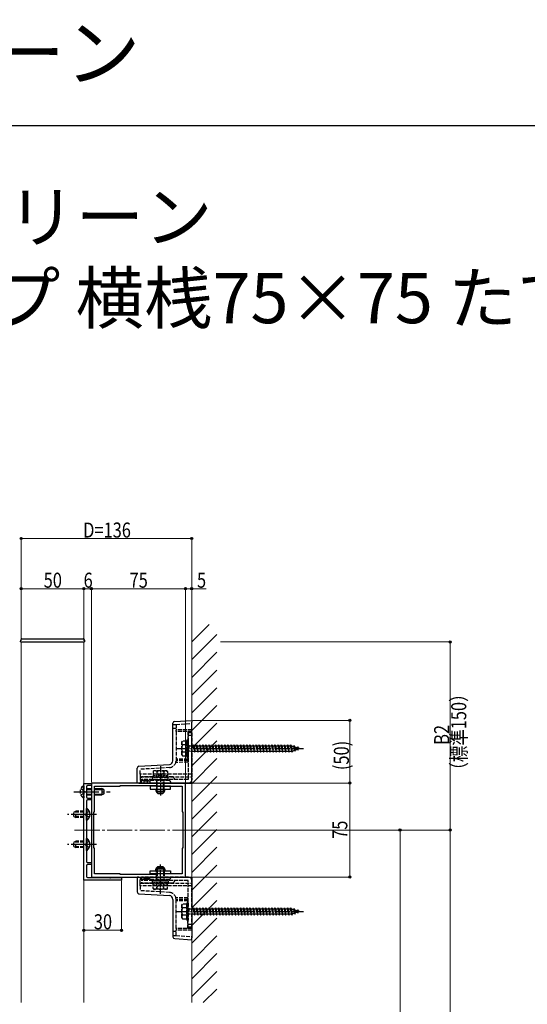
# Model space of a CAD drawing. Extents: x 0 to 1980, y 0 to 3204.
# Drawn here: x 457 to 862, y 2419 to 3204 of the extents above; entities that cross this region are included whole.
import ezdxf

# ---------------------------------------------------------------- set-up
doc = ezdxf.new("R2010")
doc.units = 0
doc.linetypes.add('YCENTER_1', pattern=[13, 10, -1, 1, -1])
doc.linetypes.add('YHIDDEN_1', pattern=[4, 3, -1])
doc.layers.add('USER1', color=3, linetype='CONTINUOUS')
doc.layers.add('YKK_ZWAK', color=7, linetype='CONTINUOUS')
for name, color, linetype, lineweight in [('YKK_11', 7, 'CONTINUOUS', 30), ('YKK_12', 2, 'CONTINUOUS', 13), ('YKK_13', 4, 'CONTINUOUS', 30), ('YKK_D', 6, 'CONTINUOUS', 13), ('YSS_K', 3, 'CONTINUOUS', 13)]:
    doc.layers.add(name, color=color, linetype=linetype, lineweight=lineweight)
doc.styles.get("Standard").update_dxf_attribs({"font": 'txt', "bigfont": 'BIGFONT'})
doc.styles.add('text-b', font='extslim2.shx', dxfattribs={"width": 0.8, "bigfont": 'extfont2.shx'})

msp = doc.modelspace()

# ---------------------------------------------------------------- linework, layer by layer
at = {"layer": 'YKK_11', "linetype": 'ByBlock', "lineweight": -2, "ltscale": 0.5}
for p, q in [((508.56, 2517.99), (508.56, 2594.99)), ((508.56, 2594.99), (514.56, 2594.99)), ((510.56, 2592.49), (510.56, 2588.95)), ((514.56, 2593.49), (511.56, 2593.49)), ((589.56, 2595.49), (514.56, 2595.49)), ((514.56, 2595.49), (514.56, 2520.49)), ((514.56, 2594.99), (514.56, 2593.49)), ((517.06, 2572.49), (517.06, 2592.99)), ((517.06, 2592.99), (537.56, 2592.99)), ((537.56, 2592.99), (537.56, 2593.49)), ((537.56, 2593.49), (566.56, 2593.49)), ((566.56, 2593.49), (566.56, 2592.99)), ((566.56, 2592.99), (587.06, 2592.99)), ((587.06, 2592.99), (587.06, 2572.49)), ((589.56, 2520.49), (589.56, 2595.49)), ((510.56, 2588.95), (510.44, 2588.76)), ((510.44, 2588.76), (510.44, 2588.21)), ((510.44, 2588.21), (510.56, 2588.03)), ((510.56, 2588.03), (510.56, 2584.49)), ((510.56, 2580.99), (510.56, 2570.95)), ((511.56, 2583.49), (514.56, 2583.49)), ((514.56, 2581.99), (511.56, 2581.99)), ((514.56, 2583.49), (514.56, 2581.99)), ((510.56, 2570.95), (510.44, 2570.76)), ((510.44, 2570.76), (510.44, 2570.21)), ((510.44, 2570.21), (510.56, 2570.03)), ((510.56, 2570.03), (510.56, 2532.99)), ((516.56, 2543.49), (516.56, 2572.49)), ((516.56, 2572.49), (517.06, 2572.49)), ((587.06, 2572.49), (587.56, 2572.49)), ((587.56, 2572.49), (587.56, 2543.49)), ((517.06, 2543.49), (516.56, 2543.49)), ((517.06, 2522.99), (517.06, 2543.49)), ((587.56, 2543.49), (587.06, 2543.49)), ((587.06, 2543.49), (587.06, 2522.99)), ((510.56, 2529.49), (510.56, 2520.99)), ((511.56, 2531.99), (514.56, 2531.99)), ((514.56, 2530.49), (511.56, 2530.49)), ((514.56, 2531.99), (514.56, 2530.49)), ((537.56, 2522.99), (517.06, 2522.99)), ((537.56, 2522.49), (537.56, 2522.99)), ((566.56, 2522.49), (537.56, 2522.49)), ((566.56, 2522.49), (537.56, 2522.49)), ((587.06, 2522.99), (566.56, 2522.99)), ((566.56, 2522.99), (566.56, 2522.49)), ((538.56, 2517.99), (508.56, 2517.99)), ((511.56, 2519.99), (529.1, 2519.99)), ((514.56, 2520.49), (589.56, 2520.49)), ((529.1, 2519.99), (529.29, 2519.87)), ((529.29, 2519.87), (529.84, 2519.87)), ((529.84, 2519.87), (530.02, 2519.99)), ((530.02, 2519.99), (538.56, 2519.99)), ((538.56, 2519.99), (538.56, 2517.99))]:
    msp.add_line(p, q, dxfattribs=at)
for centre, start, end in [((511.56, 2592.49), 90.00001, 179.99999), ((511.56, 2584.49), 180.00001, 269.99999), ((511.56, 2580.99), 90.00001, 179.99999), ((511.56, 2532.99), 179.99995, 269.99999), ((511.56, 2529.49), 90.00035, 180.00033), ((511.56, 2520.99), 180.00001, 269.99999)]:
    msp.add_arc(centre, 1, start, end, dxfattribs=at)
at = {"layer": 'YKK_12', "linetype": 'Continuous', "ltscale": 0.5}
for p, q in [((458.56, 2420.28), (458.56, 2707.99)), ((508.56, 2420.28), (508.56, 2707.99))]:
    msp.add_line(p, q, dxfattribs=at)
at = {"layer": 'YKK_12', "linetype": 'YCENTER_1', "ltscale": 2}
msp.add_line((501.17, 2557.99), (594.09, 2557.99), dxfattribs=at)
at = {"layer": 'YKK_13', "linetype": 'Continuous', "ltscale": 0.5}
for p, q in [((459.18, 2710.49), (508.02, 2710.49)), ((458.1, 2707.99), (458.18, 2709.54)), ((458.1, 2707.99), (459.1, 2707.99)), ((459.1, 2707.99), (508.1, 2707.99)), ((508.1, 2707.99), (509.1, 2707.99)), ((509.02, 2709.54), (509.1, 2707.99))]:
    msp.add_line(p, q, dxfattribs=at)
at = {"layer": 'YKK_13', "linetype": 'Continuous'}
for p, q in [((579.56, 2613.31), (579.56, 2643.16)), ((580.97, 2644.66), (594.56, 2645.49)), ((594.56, 2645.49), (594.56, 2643.99)), ((594.56, 2595.49), (594.56, 2643.99)), ((552.47, 2608.83), (576.74, 2610.32)), ((551.06, 2595.49), (551.06, 2607.34)), ((552.47, 2595.49), (551.06, 2595.49)), ((552.47, 2595.49), (594.56, 2595.49)), ((511.07, 2575.24), (510.56, 2575.24)), ((510.56, 2565.74), (510.56, 2575.24)), ((511.07, 2565.74), (511.07, 2575.24)), ((511.07, 2565.74), (510.56, 2565.74)), ((511.07, 2551.24), (510.56, 2551.24)), ((510.56, 2541.74), (510.56, 2551.24)), ((511.07, 2541.74), (511.07, 2551.24)), ((511.07, 2541.74), (510.56, 2541.74)), ((551.06, 2520.49), (551.06, 2508.64)), ((552.47, 2520.49), (551.06, 2520.49)), ((552.47, 2520.49), (594.56, 2520.49)), ((594.56, 2520.49), (594.56, 2471.99)), ((552.47, 2507.15), (576.74, 2505.66)), ((579.56, 2502.67), (579.56, 2472.82)), ((580.97, 2471.32), (594.56, 2470.49)), ((594.56, 2470.49), (594.56, 2471.99))]:
    msp.add_line(p, q, dxfattribs=at)
at = {"layer": 'YKK_13', "linetype": 'YHIDDEN_1'}
for p, q in [((579.56, 2642.07), (582.06, 2642.22)), ((582.06, 2642.22), (594.56, 2642.99)), ((582.06, 2642.22), (582.06, 2637.99)), ((582.06, 2638.92), (579.56, 2639.07)), ((594.56, 2637.88), (582.06, 2637.99)), ((582.06, 2636.49), (582.06, 2637.99)), ((594.56, 2636.6), (582.06, 2636.49)), ((582.06, 2636.49), (582.06, 2613.46)), ((591.56, 2636.57), (591.56, 2614.41)), ((591.66, 2635.49), (591.66, 2598.39)), ((594.56, 2635.49), (591.66, 2635.49)), ((594.56, 2633.49), (591.66, 2633.49)), ((594.56, 2635.49), (594.56, 2597.99)), ((586.66, 2627.99), (587.09, 2628.74)), ((586.66, 2617.99), (586.66, 2627.99)), ((590.66, 2628.74), (587.09, 2628.74)), ((590.66, 2625.88), (587.11, 2625.88)), ((590.66, 2629.99), (590.66, 2615.99)), ((590.66, 2629.99), (591.66, 2629.99)), ((590.66, 2617.24), (590.66, 2628.74)), ((591.66, 2629.99), (591.66, 2615.99)), ((591.66, 2625.59), (592.16, 2625.59)), ((592.16, 2625.59), (592.16, 2620.39)), ((592.16, 2625.24), (595.66, 2625.24)), ((595.66, 2625.24), (596.16, 2625.99)), ((595.66, 2625.24), (596.66, 2620.74)), ((596.16, 2625.99), (596.41, 2625.24)), ((596.16, 2625.99), (596.91, 2619.99)), ((596.41, 2625.24), (598.16, 2625.24)), ((596.41, 2625.24), (597.41, 2620.74)), ((598.16, 2625.24), (598.66, 2625.99)), ((598.16, 2625.24), (599.16, 2620.74)), ((598.66, 2625.99), (598.91, 2625.24)), ((598.66, 2625.99), (599.41, 2619.99)), ((598.91, 2625.24), (600.66, 2625.24)), ((598.91, 2625.24), (599.91, 2620.74)), ((600.66, 2625.24), (601.16, 2625.99)), ((600.66, 2625.24), (601.66, 2620.74)), ((601.16, 2625.99), (601.41, 2625.24)), ((601.16, 2625.99), (601.91, 2619.99)), ((601.41, 2625.24), (603.16, 2625.24)), ((601.41, 2625.24), (602.41, 2620.74)), ((603.16, 2625.24), (603.66, 2625.99)), ((603.16, 2625.24), (604.16, 2620.74)), ((603.66, 2625.99), (603.91, 2625.24)), ((603.66, 2625.99), (604.41, 2619.99)), ((603.91, 2625.24), (605.66, 2625.24)), ((603.91, 2625.24), (604.91, 2620.74)), ((605.66, 2625.24), (606.16, 2625.99)), ((605.66, 2625.24), (606.66, 2620.74)), ((606.16, 2625.99), (606.41, 2625.24)), ((606.16, 2625.99), (606.91, 2619.99)), ((606.41, 2625.24), (608.16, 2625.24)), ((606.41, 2625.24), (607.41, 2620.74)), ((608.16, 2625.24), (608.66, 2625.99)), ((608.16, 2625.24), (609.16, 2620.74)), ((608.66, 2625.99), (608.91, 2625.24)), ((608.66, 2625.99), (609.41, 2619.99)), ((608.91, 2625.24), (610.66, 2625.24)), ((608.91, 2625.24), (609.91, 2620.74)), ((610.66, 2625.24), (611.16, 2625.99)), ((610.66, 2625.24), (611.66, 2620.74)), ((611.16, 2625.99), (611.41, 2625.24)), ((611.16, 2625.99), (611.91, 2619.99)), ((611.41, 2625.24), (613.16, 2625.24)), ((611.41, 2625.24), (612.41, 2620.74)), ((613.16, 2625.24), (613.66, 2625.99)), ((613.16, 2625.24), (614.16, 2620.74)), ((613.66, 2625.99), (613.91, 2625.24)), ((613.66, 2625.99), (614.41, 2619.99)), ((613.91, 2625.24), (615.66, 2625.24)), ((613.91, 2625.24), (614.91, 2620.74)), ((615.66, 2625.24), (616.16, 2625.99)), ((615.66, 2625.24), (616.66, 2620.74)), ((616.16, 2625.99), (616.41, 2625.24)), ((616.16, 2625.99), (616.91, 2619.99)), ((616.41, 2625.24), (618.16, 2625.24)), ((616.41, 2625.24), (617.41, 2620.74)), ((618.16, 2625.24), (618.66, 2625.99)), ((618.16, 2625.24), (619.16, 2620.74)), ((618.66, 2625.99), (618.91, 2625.24)), ((618.66, 2625.99), (619.41, 2619.99)), ((618.91, 2625.24), (620.66, 2625.24)), ((618.91, 2625.24), (619.91, 2620.74)), ((620.66, 2625.24), (621.16, 2625.99)), ((620.66, 2625.24), (621.66, 2620.74)), ((621.16, 2625.99), (621.41, 2625.24)), ((621.16, 2625.99), (621.91, 2619.99)), ((621.41, 2625.24), (623.16, 2625.24)), ((621.41, 2625.24), (622.41, 2620.74)), ((623.16, 2625.24), (623.66, 2625.99)), ((623.16, 2625.24), (624.16, 2620.74)), ((623.66, 2625.99), (623.91, 2625.24)), ((623.66, 2625.99), (624.41, 2619.99)), ((623.91, 2625.24), (625.66, 2625.24)), ((623.91, 2625.24), (624.91, 2620.74)), ((625.66, 2625.24), (626.16, 2625.99)), ((625.66, 2625.24), (626.66, 2620.74)), ((626.16, 2625.99), (626.41, 2625.24)), ((626.16, 2625.99), (626.91, 2619.99)), ((626.41, 2625.24), (628.16, 2625.24)), ((626.41, 2625.24), (627.41, 2620.74)), ((628.16, 2625.24), (628.66, 2625.99)), ((628.16, 2625.24), (629.16, 2620.74)), ((628.66, 2625.99), (628.91, 2625.24)), ((628.66, 2625.99), (629.41, 2619.99)), ((628.91, 2625.24), (630.66, 2625.24)), ((628.91, 2625.24), (629.91, 2620.74)), ((630.66, 2625.24), (631.16, 2625.99)), ((630.66, 2625.24), (631.66, 2620.74)), ((631.16, 2625.99), (631.41, 2625.24)), ((631.16, 2625.99), (631.91, 2619.99)), ((631.41, 2625.24), (633.16, 2625.24)), ((631.41, 2625.24), (632.41, 2620.74)), ((633.16, 2625.24), (633.66, 2625.99)), ((633.16, 2625.24), (634.16, 2620.74)), ((633.66, 2625.99), (633.91, 2625.24)), ((633.66, 2625.99), (634.41, 2619.99)), ((633.91, 2625.24), (635.66, 2625.24)), ((633.91, 2625.24), (634.91, 2620.74)), ((635.66, 2625.24), (636.16, 2625.99)), ((635.66, 2625.24), (636.66, 2620.74)), ((636.16, 2625.99), (636.41, 2625.24)), ((636.16, 2625.99), (636.91, 2619.99)), ((636.41, 2625.24), (638.16, 2625.24)), ((636.41, 2625.24), (637.41, 2620.74)), ((638.16, 2625.24), (638.66, 2625.99)), ((638.16, 2625.24), (639.16, 2620.74)), ((638.66, 2625.99), (638.91, 2625.24)), ((638.66, 2625.99), (639.41, 2619.99)), ((638.91, 2625.24), (640.66, 2625.24)), ((638.91, 2625.24), (639.91, 2620.74)), ((640.66, 2625.24), (641.16, 2625.99)), ((640.66, 2625.24), (641.66, 2620.74)), ((641.16, 2625.99), (641.41, 2625.24)), ((641.16, 2625.99), (641.91, 2619.99)), ((641.41, 2625.24), (643.16, 2625.24)), ((641.41, 2625.24), (642.41, 2620.74)), ((643.16, 2625.24), (643.66, 2625.99)), ((643.16, 2625.24), (644.16, 2620.74)), ((643.66, 2625.99), (643.91, 2625.24)), ((643.66, 2625.99), (644.41, 2619.99)), ((643.91, 2625.24), (645.66, 2625.24)), ((643.91, 2625.24), (644.91, 2620.74)), ((645.66, 2625.24), (646.16, 2625.99)), ((645.66, 2625.24), (646.66, 2620.74)), ((646.16, 2625.99), (646.41, 2625.24)), ((646.16, 2625.99), (646.91, 2619.99)), ((646.41, 2625.24), (648.16, 2625.24)), ((646.41, 2625.24), (647.41, 2620.74)), ((648.16, 2625.24), (648.66, 2625.99)), ((648.16, 2625.24), (649.16, 2620.74)), ((648.66, 2625.99), (648.91, 2625.24)), ((648.66, 2625.99), (649.41, 2619.99)), ((648.91, 2625.24), (650.66, 2625.24)), ((648.91, 2625.24), (649.91, 2620.74)), ((650.66, 2625.24), (651.16, 2625.99)), ((650.66, 2625.24), (651.66, 2620.74)), ((651.16, 2625.99), (651.41, 2625.24)), ((651.16, 2625.99), (651.91, 2619.99)), ((651.41, 2625.24), (653.16, 2625.24)), ((651.41, 2625.24), (652.41, 2620.74)), ((653.16, 2625.24), (653.66, 2625.99)), ((653.16, 2625.24), (654.16, 2620.74)), ((653.66, 2625.99), (653.91, 2625.24)), ((653.66, 2625.99), (654.41, 2619.99)), ((653.91, 2625.24), (655.66, 2625.24)), ((653.91, 2625.24), (654.91, 2620.74)), ((655.66, 2625.24), (656.16, 2625.99)), ((655.66, 2625.24), (656.66, 2620.74)), ((656.16, 2625.99), (656.41, 2625.24)), ((656.16, 2625.99), (656.91, 2619.99)), ((656.41, 2625.24), (658.16, 2625.24)), ((656.41, 2625.24), (657.41, 2620.74)), ((658.16, 2625.24), (658.66, 2625.99)), ((658.16, 2625.24), (659.16, 2620.74)), ((658.66, 2625.99), (658.91, 2625.24)), ((658.66, 2625.99), (659.41, 2619.99)), ((658.91, 2625.24), (660.66, 2625.24)), ((658.91, 2625.24), (659.91, 2620.74)), ((660.66, 2625.24), (661.16, 2625.99)), ((660.66, 2625.24), (661.66, 2620.74)), ((661.16, 2625.99), (661.41, 2625.24)), ((661.16, 2625.99), (661.91, 2619.99)), ((661.41, 2625.24), (663.16, 2625.24)), ((661.41, 2625.24), (662.41, 2620.74)), ((663.16, 2625.24), (663.66, 2625.99)), ((663.16, 2625.24), (664.16, 2620.74)), ((663.66, 2625.99), (663.91, 2625.24)), ((663.66, 2625.99), (664.41, 2619.99)), ((663.91, 2625.24), (665.66, 2625.24)), ((663.91, 2625.24), (664.91, 2620.74)), ((665.66, 2625.24), (666.16, 2625.99)), ((665.66, 2625.24), (666.66, 2620.74)), ((666.16, 2625.99), (666.41, 2625.24)), ((666.16, 2625.99), (666.91, 2619.99)), ((666.41, 2625.24), (668.16, 2625.24)), ((666.41, 2625.24), (667.41, 2620.74)), ((668.16, 2625.24), (668.66, 2625.99)), ((668.16, 2625.24), (669.16, 2620.74)), ((668.66, 2625.99), (668.91, 2625.24)), ((668.66, 2625.99), (669.41, 2619.99)), ((668.91, 2625.24), (670.66, 2625.24)), ((668.91, 2625.24), (669.91, 2620.74)), ((670.66, 2625.24), (671.16, 2625.99)), ((670.66, 2625.24), (671.66, 2620.74)), ((671.16, 2625.99), (671.41, 2625.24)), ((671.16, 2625.99), (671.91, 2619.99)), ((671.41, 2625.24), (673.16, 2625.24)), ((671.41, 2625.24), (672.41, 2620.74)), ((673.16, 2625.24), (673.66, 2625.99)), ((673.16, 2625.24), (674.16, 2620.74)), ((673.66, 2625.99), (673.91, 2625.24)), ((673.66, 2625.99), (674.41, 2619.99)), ((673.91, 2625.24), (674.13, 2625.24)), ((673.91, 2625.24), (674.91, 2620.74)), ((674.13, 2625.24), (675.79, 2624.67)), ((676.25, 2625.3), (675.79, 2624.67)), ((675.79, 2624.67), (676.48, 2621.55)), ((676.25, 2625.3), (676.6, 2624.39)), ((676.25, 2625.3), (676.8, 2620.87)), ((676.6, 2624.39), (678.49, 2623.74)), ((676.6, 2624.39), (677.18, 2621.79)), ((678.86, 2624.4), (678.49, 2623.74)), ((678.49, 2623.74), (678.8, 2622.35)), ((678.86, 2624.4), (679.31, 2623.46)), ((678.86, 2624.4), (679.2, 2621.69)), ((586.66, 2617.99), (587.09, 2617.24)), ((587.09, 2617.24), (590.66, 2617.24)), ((590.66, 2620.1), (587.11, 2620.1)), ((590.66, 2615.99), (591.66, 2615.99)), ((591.66, 2620.39), (592.16, 2620.39)), ((596.66, 2620.74), (592.16, 2620.74)), ((596.66, 2620.74), (596.91, 2619.99)), ((596.91, 2619.99), (597.41, 2620.74)), ((599.16, 2620.74), (597.41, 2620.74)), ((599.16, 2620.74), (599.41, 2619.99)), ((599.41, 2619.99), (599.91, 2620.74)), ((601.66, 2620.74), (599.91, 2620.74)), ((601.66, 2620.74), (601.91, 2619.99)), ((601.91, 2619.99), (602.41, 2620.74)), ((604.16, 2620.74), (602.41, 2620.74)), ((604.16, 2620.74), (604.41, 2619.99)), ((604.41, 2619.99), (604.91, 2620.74)), ((606.66, 2620.74), (604.91, 2620.74)), ((606.66, 2620.74), (606.91, 2619.99)), ((606.91, 2619.99), (607.41, 2620.74)), ((609.16, 2620.74), (607.41, 2620.74)), ((609.16, 2620.74), (609.41, 2619.99)), ((609.41, 2619.99), (609.91, 2620.74)), ((611.66, 2620.74), (609.91, 2620.74)), ((611.66, 2620.74), (611.91, 2619.99)), ((611.91, 2619.99), (612.41, 2620.74)), ((614.16, 2620.74), (612.41, 2620.74)), ((614.16, 2620.74), (614.41, 2619.99)), ((614.41, 2619.99), (614.91, 2620.74)), ((616.66, 2620.74), (614.91, 2620.74)), ((616.66, 2620.74), (616.91, 2619.99)), ((616.91, 2619.99), (617.41, 2620.74)), ((619.16, 2620.74), (617.41, 2620.74)), ((619.16, 2620.74), (619.41, 2619.99)), ((619.41, 2619.99), (619.91, 2620.74)), ((621.66, 2620.74), (619.91, 2620.74)), ((621.66, 2620.74), (621.91, 2619.99)), ((621.91, 2619.99), (622.41, 2620.74)), ((624.16, 2620.74), (622.41, 2620.74)), ((624.16, 2620.74), (624.41, 2619.99)), ((624.41, 2619.99), (624.91, 2620.74)), ((626.66, 2620.74), (624.91, 2620.74)), ((626.66, 2620.74), (626.91, 2619.99)), ((626.91, 2619.99), (627.41, 2620.74)), ((629.16, 2620.74), (627.41, 2620.74)), ((629.16, 2620.74), (629.41, 2619.99)), ((629.41, 2619.99), (629.91, 2620.74)), ((631.66, 2620.74), (629.91, 2620.74)), ((631.66, 2620.74), (631.91, 2619.99)), ((631.91, 2619.99), (632.41, 2620.74)), ((634.16, 2620.74), (632.41, 2620.74)), ((634.16, 2620.74), (634.41, 2619.99)), ((634.41, 2619.99), (634.91, 2620.74)), ((636.66, 2620.74), (634.91, 2620.74)), ((636.66, 2620.74), (636.91, 2619.99)), ((636.91, 2619.99), (637.41, 2620.74)), ((639.16, 2620.74), (637.41, 2620.74)), ((639.16, 2620.74), (639.41, 2619.99)), ((639.41, 2619.99), (639.91, 2620.74)), ((641.66, 2620.74), (639.91, 2620.74)), ((641.66, 2620.74), (641.91, 2619.99)), ((641.91, 2619.99), (642.41, 2620.74)), ((644.16, 2620.74), (642.41, 2620.74)), ((644.16, 2620.74), (644.41, 2619.99)), ((644.41, 2619.99), (644.91, 2620.74)), ((646.66, 2620.74), (644.91, 2620.74)), ((646.66, 2620.74), (646.91, 2619.99)), ((646.91, 2619.99), (647.41, 2620.74)), ((649.16, 2620.74), (647.41, 2620.74)), ((649.16, 2620.74), (649.41, 2619.99)), ((649.41, 2619.99), (649.91, 2620.74)), ((651.66, 2620.74), (649.91, 2620.74)), ((651.66, 2620.74), (651.91, 2619.99)), ((651.91, 2619.99), (652.41, 2620.74)), ((654.16, 2620.74), (652.41, 2620.74)), ((654.16, 2620.74), (654.41, 2619.99)), ((654.41, 2619.99), (654.91, 2620.74)), ((656.66, 2620.74), (654.91, 2620.74)), ((656.66, 2620.74), (656.91, 2619.99)), ((656.91, 2619.99), (657.41, 2620.74)), ((659.16, 2620.74), (657.41, 2620.74)), ((659.16, 2620.74), (659.41, 2619.99)), ((659.41, 2619.99), (659.91, 2620.74)), ((661.66, 2620.74), (659.91, 2620.74)), ((661.66, 2620.74), (661.91, 2619.99)), ((661.91, 2619.99), (662.41, 2620.74)), ((664.16, 2620.74), (662.41, 2620.74)), ((664.16, 2620.74), (664.41, 2619.99)), ((664.41, 2619.99), (664.91, 2620.74)), ((666.66, 2620.74), (664.91, 2620.74)), ((666.66, 2620.74), (666.91, 2619.99)), ((666.91, 2619.99), (667.41, 2620.74)), ((669.16, 2620.74), (667.41, 2620.74)), ((669.16, 2620.74), (669.41, 2619.99)), ((669.41, 2619.99), (669.91, 2620.74)), ((671.66, 2620.74), (669.91, 2620.74)), ((671.66, 2620.74), (671.91, 2619.99)), ((671.91, 2619.99), (672.41, 2620.74)), ((674.13, 2620.74), (672.41, 2620.74)), ((674.16, 2620.75), (674.13, 2620.74)), ((674.16, 2620.74), (674.41, 2619.99)), ((674.41, 2619.99), (674.91, 2620.74)), ((676.48, 2621.55), (674.85, 2620.99)), ((676.8, 2620.87), (676.48, 2621.55)), ((676.8, 2620.87), (677.18, 2621.79)), ((678.8, 2622.35), (677.18, 2621.79)), ((679.2, 2621.69), (678.8, 2622.35)), ((679.2, 2621.69), (679.5, 2622.59)), ((679.31, 2623.46), (680.66, 2622.99)), ((679.31, 2623.46), (679.5, 2622.59)), ((680.66, 2622.99), (679.5, 2622.59)), ((591.56, 2612.01), (581.89, 2611.96)), ((591.56, 2614.41), (582.06, 2614.49)), ((591.56, 2613.35), (582.06, 2613.46)), ((582.06, 2613.46), (582.06, 2613.32)), ((591.56, 2614.41), (591.56, 2613.35)), ((591.56, 2613.35), (591.56, 2612.01)), ((576.9, 2607.83), (553.56, 2606.4)), ((553.56, 2602.49), (553.56, 2606.4)), ((594.56, 2602.49), (553.56, 2602.49)), ((553.56, 2602.49), (553.56, 2600.49)), ((553.56, 2600.49), (594.56, 2600.49)), ((553.56, 2600.49), (553.56, 2595.49)), ((554.56, 2595.49), (554.56, 2600.39)), ((563.86, 2600.39), (554.56, 2600.39)), ((579.46, 2600.39), (575.26, 2600.39)), ((508.05, 2593.24), (508.56, 2593.24)), ((508.05, 2593.24), (508.05, 2583.74)), ((508.56, 2593.24), (508.56, 2583.74)), ((560.06, 2597.49), (553.56, 2597.49)), ((559.11, 2596.94), (553.56, 2596.99)), ((591.66, 2598.39), (554.56, 2598.39)), ((576.56, 2597.49), (554.56, 2597.49)), ((592.06, 2595.49), (554.56, 2595.49)), ((556.56, 2595.49), (556.56, 2598.39)), ((559.11, 2596.94), (559.11, 2595.49)), ((561.06, 2596.92), (559.11, 2596.94)), ((560.06, 2597.49), (559.94, 2596.99)), ((561.06, 2596.99), (560.06, 2597.49)), ((561.06, 2596.99), (561.06, 2596.92)), ((561.06, 2596.92), (561.06, 2595.49)), ((506.06, 2590.84), (508.53, 2589.63)), ((506.06, 2586.14), (508.53, 2587.34)), ((508.53, 2589.63), (509.14, 2588.49)), ((508.53, 2587.34), (509.14, 2588.49)), ((508.05, 2583.74), (508.56, 2583.74)), ((500.56, 2572.19), (502.26, 2572.99)), ((500.56, 2568.79), (500.56, 2572.19)), ((500.56, 2568.79), (502.26, 2567.99)), ((508.56, 2572.34), (500.87, 2572.34)), ((508.56, 2568.64), (500.87, 2568.64)), ((502.26, 2567.99), (502.26, 2572.99)), ((508.56, 2572.99), (502.26, 2572.99)), ((510.59, 2571.63), (509.98, 2570.49)), ((510.59, 2569.34), (509.98, 2570.49)), ((513.06, 2572.84), (510.59, 2571.63)), ((513.06, 2568.14), (510.59, 2569.34)), ((508.56, 2567.99), (502.26, 2567.99)), ((500.56, 2548.19), (502.26, 2548.99)), ((500.56, 2544.79), (500.56, 2548.19)), ((508.56, 2548.34), (500.87, 2548.34)), ((502.26, 2543.99), (502.26, 2548.99)), ((508.56, 2548.99), (502.26, 2548.99)), ((510.59, 2547.63), (509.98, 2546.49)), ((510.59, 2545.34), (509.98, 2546.49)), ((513.06, 2548.84), (510.59, 2547.63)), ((513.06, 2544.14), (510.59, 2545.34)), ((500.56, 2544.79), (502.26, 2543.99)), ((508.56, 2544.64), (500.87, 2544.64)), ((508.56, 2543.99), (502.26, 2543.99)), ((553.56, 2515.49), (553.56, 2520.49)), ((559.11, 2519.04), (553.56, 2518.99)), ((560.06, 2518.49), (553.56, 2518.49)), ((553.56, 2515.49), (594.56, 2515.49)), ((553.56, 2513.49), (553.56, 2515.49)), ((592.06, 2520.49), (554.56, 2520.49)), ((554.56, 2520.49), (554.56, 2515.59)), ((576.56, 2518.49), (554.56, 2518.49)), ((591.66, 2517.59), (554.56, 2517.59)), ((563.86, 2515.59), (554.56, 2515.59)), ((556.56, 2520.49), (556.56, 2517.59)), ((559.11, 2519.04), (559.11, 2520.49)), ((561.06, 2519.05), (559.11, 2519.04)), ((560.06, 2518.49), (559.94, 2518.99)), ((561.06, 2518.99), (560.06, 2518.49)), ((561.06, 2519.05), (561.06, 2520.49)), ((561.06, 2518.99), (561.06, 2519.05)), ((579.46, 2515.59), (575.26, 2515.59)), ((591.66, 2480.49), (591.66, 2517.59)), ((594.56, 2480.49), (594.56, 2517.99)), ((594.56, 2513.49), (553.56, 2513.49)), ((553.56, 2513.49), (553.56, 2509.58)), ((576.9, 2508.15), (553.56, 2509.58)), ((591.56, 2503.97), (581.89, 2504.02)), ((582.06, 2502.52), (582.06, 2502.66)), ((591.56, 2502.63), (582.06, 2502.52)), ((582.06, 2479.49), (582.06, 2502.52)), ((591.56, 2501.57), (582.06, 2501.49)), ((586.66, 2497.99), (587.09, 2498.74)), ((586.66, 2487.99), (586.66, 2497.99)), ((590.66, 2498.74), (587.09, 2498.74)), ((590.66, 2499.99), (590.66, 2485.99)), ((590.66, 2499.99), (591.66, 2499.99)), ((590.66, 2487.24), (590.66, 2498.74)), ((591.56, 2502.63), (591.56, 2503.97)), ((591.56, 2501.57), (591.56, 2502.63)), ((591.56, 2479.41), (591.56, 2501.57)), ((591.66, 2499.99), (591.66, 2485.99)), ((590.66, 2495.88), (587.11, 2495.88)), ((590.66, 2490.1), (587.11, 2490.1)), ((591.66, 2495.59), (592.16, 2495.59)), ((591.66, 2490.39), (592.16, 2490.39)), ((592.16, 2495.59), (592.16, 2490.39)), ((592.16, 2495.24), (595.66, 2495.24)), ((596.66, 2490.74), (592.16, 2490.74)), ((595.66, 2495.24), (596.16, 2495.99)), ((595.66, 2495.24), (596.66, 2490.74)), ((596.16, 2495.99), (596.41, 2495.24)), ((596.16, 2495.99), (596.91, 2489.99)), ((596.41, 2495.24), (598.16, 2495.24)), ((596.41, 2495.24), (597.41, 2490.74)), ((596.66, 2490.74), (596.91, 2489.99)), ((596.91, 2489.99), (597.41, 2490.74)), ((599.16, 2490.74), (597.41, 2490.74)), ((598.16, 2495.24), (598.66, 2495.99)), ((598.16, 2495.24), (599.16, 2490.74)), ((598.66, 2495.99), (598.91, 2495.24)), ((598.66, 2495.99), (599.41, 2489.99)), ((598.91, 2495.24), (600.66, 2495.24)), ((598.91, 2495.24), (599.91, 2490.74)), ((599.16, 2490.74), (599.41, 2489.99)), ((599.41, 2489.99), (599.91, 2490.74)), ((601.66, 2490.74), (599.91, 2490.74)), ((600.66, 2495.24), (601.16, 2495.99)), ((600.66, 2495.24), (601.66, 2490.74)), ((601.16, 2495.99), (601.41, 2495.24)), ((601.16, 2495.99), (601.91, 2489.99)), ((601.41, 2495.24), (603.16, 2495.24)), ((601.41, 2495.24), (602.41, 2490.74)), ((601.66, 2490.74), (601.91, 2489.99)), ((601.91, 2489.99), (602.41, 2490.74)), ((604.16, 2490.74), (602.41, 2490.74)), ((603.16, 2495.24), (603.66, 2495.99)), ((603.16, 2495.24), (604.16, 2490.74)), ((603.66, 2495.99), (603.91, 2495.24)), ((603.66, 2495.99), (604.41, 2489.99)), ((603.91, 2495.24), (605.66, 2495.24)), ((603.91, 2495.24), (604.91, 2490.74)), ((604.16, 2490.74), (604.41, 2489.99)), ((604.41, 2489.99), (604.91, 2490.74)), ((606.66, 2490.74), (604.91, 2490.74)), ((605.66, 2495.24), (606.16, 2495.99)), ((605.66, 2495.24), (606.66, 2490.74)), ((606.16, 2495.99), (606.41, 2495.24)), ((606.16, 2495.99), (606.91, 2489.99)), ((606.41, 2495.24), (608.16, 2495.24)), ((606.41, 2495.24), (607.41, 2490.74)), ((606.66, 2490.74), (606.91, 2489.99)), ((606.91, 2489.99), (607.41, 2490.74)), ((609.16, 2490.74), (607.41, 2490.74)), ((608.16, 2495.24), (608.66, 2495.99)), ((608.16, 2495.24), (609.16, 2490.74)), ((608.66, 2495.99), (608.91, 2495.24)), ((608.66, 2495.99), (609.41, 2489.99)), ((608.91, 2495.24), (610.66, 2495.24)), ((608.91, 2495.24), (609.91, 2490.74)), ((609.16, 2490.74), (609.41, 2489.99)), ((609.41, 2489.99), (609.91, 2490.74)), ((611.66, 2490.74), (609.91, 2490.74)), ((610.66, 2495.24), (611.16, 2495.99)), ((610.66, 2495.24), (611.66, 2490.74)), ((611.16, 2495.99), (611.41, 2495.24)), ((611.16, 2495.99), (611.91, 2489.99)), ((611.41, 2495.24), (613.16, 2495.24)), ((611.41, 2495.24), (612.41, 2490.74)), ((611.66, 2490.74), (611.91, 2489.99)), ((611.91, 2489.99), (612.41, 2490.74)), ((614.16, 2490.74), (612.41, 2490.74)), ((613.16, 2495.24), (613.66, 2495.99)), ((613.16, 2495.24), (614.16, 2490.74)), ((613.66, 2495.99), (613.91, 2495.24)), ((613.66, 2495.99), (614.41, 2489.99)), ((613.91, 2495.24), (615.66, 2495.24)), ((613.91, 2495.24), (614.91, 2490.74)), ((614.16, 2490.74), (614.41, 2489.99)), ((614.41, 2489.99), (614.91, 2490.74)), ((616.66, 2490.74), (614.91, 2490.74)), ((615.66, 2495.24), (616.16, 2495.99)), ((615.66, 2495.24), (616.66, 2490.74)), ((616.16, 2495.99), (616.41, 2495.24)), ((616.16, 2495.99), (616.91, 2489.99)), ((616.41, 2495.24), (618.16, 2495.24)), ((616.41, 2495.24), (617.41, 2490.74)), ((616.66, 2490.74), (616.91, 2489.99)), ((616.91, 2489.99), (617.41, 2490.74)), ((619.16, 2490.74), (617.41, 2490.74)), ((618.16, 2495.24), (618.66, 2495.99)), ((618.16, 2495.24), (619.16, 2490.74)), ((618.66, 2495.99), (618.91, 2495.24)), ((618.66, 2495.99), (619.41, 2489.99)), ((618.91, 2495.24), (620.66, 2495.24)), ((618.91, 2495.24), (619.91, 2490.74)), ((619.16, 2490.74), (619.41, 2489.99)), ((619.41, 2489.99), (619.91, 2490.74)), ((621.66, 2490.74), (619.91, 2490.74)), ((620.66, 2495.24), (621.16, 2495.99)), ((620.66, 2495.24), (621.66, 2490.74)), ((621.16, 2495.99), (621.41, 2495.24)), ((621.16, 2495.99), (621.91, 2489.99)), ((621.41, 2495.24), (623.16, 2495.24)), ((621.41, 2495.24), (622.41, 2490.74)), ((621.66, 2490.74), (621.91, 2489.99)), ((621.91, 2489.99), (622.41, 2490.74)), ((624.16, 2490.74), (622.41, 2490.74)), ((623.16, 2495.24), (623.66, 2495.99)), ((623.16, 2495.24), (624.16, 2490.74)), ((623.66, 2495.99), (623.91, 2495.24)), ((623.66, 2495.99), (624.41, 2489.99)), ((623.91, 2495.24), (625.66, 2495.24)), ((623.91, 2495.24), (624.91, 2490.74)), ((624.16, 2490.74), (624.41, 2489.99)), ((624.41, 2489.99), (624.91, 2490.74)), ((626.66, 2490.74), (624.91, 2490.74)), ((625.66, 2495.24), (626.16, 2495.99)), ((625.66, 2495.24), (626.66, 2490.74)), ((626.16, 2495.99), (626.41, 2495.24)), ((626.16, 2495.99), (626.91, 2489.99)), ((626.41, 2495.24), (628.16, 2495.24)), ((626.41, 2495.24), (627.41, 2490.74)), ((626.66, 2490.74), (626.91, 2489.99)), ((626.91, 2489.99), (627.41, 2490.74)), ((629.16, 2490.74), (627.41, 2490.74)), ((628.16, 2495.24), (628.66, 2495.99)), ((628.16, 2495.24), (629.16, 2490.74)), ((628.66, 2495.99), (628.91, 2495.24)), ((628.66, 2495.99), (629.41, 2489.99)), ((628.91, 2495.24), (630.66, 2495.24)), ((628.91, 2495.24), (629.91, 2490.74)), ((629.16, 2490.74), (629.41, 2489.99)), ((629.41, 2489.99), (629.91, 2490.74)), ((631.66, 2490.74), (629.91, 2490.74)), ((630.66, 2495.24), (631.16, 2495.99)), ((630.66, 2495.24), (631.66, 2490.74)), ((631.16, 2495.99), (631.41, 2495.24)), ((631.16, 2495.99), (631.91, 2489.99)), ((631.41, 2495.24), (633.16, 2495.24)), ((631.41, 2495.24), (632.41, 2490.74)), ((631.66, 2490.74), (631.91, 2489.99)), ((631.91, 2489.99), (632.41, 2490.74)), ((634.16, 2490.74), (632.41, 2490.74)), ((633.16, 2495.24), (633.66, 2495.99)), ((633.16, 2495.24), (634.16, 2490.74)), ((633.66, 2495.99), (633.91, 2495.24)), ((633.66, 2495.99), (634.41, 2489.99)), ((633.91, 2495.24), (635.66, 2495.24)), ((633.91, 2495.24), (634.91, 2490.74)), ((634.16, 2490.74), (634.41, 2489.99)), ((634.41, 2489.99), (634.91, 2490.74)), ((636.66, 2490.74), (634.91, 2490.74)), ((635.66, 2495.24), (636.16, 2495.99)), ((635.66, 2495.24), (636.66, 2490.74)), ((636.16, 2495.99), (636.41, 2495.24)), ((636.16, 2495.99), (636.91, 2489.99)), ((636.41, 2495.24), (638.16, 2495.24)), ((636.41, 2495.24), (637.41, 2490.74)), ((636.66, 2490.74), (636.91, 2489.99)), ((636.91, 2489.99), (637.41, 2490.74)), ((639.16, 2490.74), (637.41, 2490.74)), ((638.16, 2495.24), (638.66, 2495.99)), ((638.16, 2495.24), (639.16, 2490.74)), ((638.66, 2495.99), (638.91, 2495.24)), ((638.66, 2495.99), (639.41, 2489.99)), ((638.91, 2495.24), (640.66, 2495.24)), ((638.91, 2495.24), (639.91, 2490.74)), ((639.16, 2490.74), (639.41, 2489.99)), ((639.41, 2489.99), (639.91, 2490.74)), ((641.66, 2490.74), (639.91, 2490.74)), ((640.66, 2495.24), (641.16, 2495.99)), ((640.66, 2495.24), (641.66, 2490.74)), ((641.16, 2495.99), (641.41, 2495.24)), ((641.16, 2495.99), (641.91, 2489.99)), ((641.41, 2495.24), (643.16, 2495.24)), ((641.41, 2495.24), (642.41, 2490.74)), ((641.66, 2490.74), (641.91, 2489.99)), ((641.91, 2489.99), (642.41, 2490.74)), ((644.16, 2490.74), (642.41, 2490.74)), ((643.16, 2495.24), (643.66, 2495.99)), ((643.16, 2495.24), (644.16, 2490.74)), ((643.66, 2495.99), (643.91, 2495.24)), ((643.66, 2495.99), (644.41, 2489.99)), ((643.91, 2495.24), (645.66, 2495.24)), ((643.91, 2495.24), (644.91, 2490.74)), ((644.16, 2490.74), (644.41, 2489.99)), ((644.41, 2489.99), (644.91, 2490.74)), ((646.66, 2490.74), (644.91, 2490.74)), ((645.66, 2495.24), (646.16, 2495.99)), ((645.66, 2495.24), (646.66, 2490.74)), ((646.16, 2495.99), (646.41, 2495.24)), ((646.16, 2495.99), (646.91, 2489.99)), ((646.41, 2495.24), (648.16, 2495.24)), ((646.41, 2495.24), (647.41, 2490.74)), ((646.66, 2490.74), (646.91, 2489.99)), ((646.91, 2489.99), (647.41, 2490.74)), ((649.16, 2490.74), (647.41, 2490.74)), ((648.16, 2495.24), (648.66, 2495.99)), ((648.16, 2495.24), (649.16, 2490.74)), ((648.66, 2495.99), (648.91, 2495.24)), ((648.66, 2495.99), (649.41, 2489.99)), ((648.91, 2495.24), (650.66, 2495.24)), ((648.91, 2495.24), (649.91, 2490.74)), ((649.16, 2490.74), (649.41, 2489.99)), ((649.41, 2489.99), (649.91, 2490.74)), ((651.66, 2490.74), (649.91, 2490.74)), ((650.66, 2495.24), (651.16, 2495.99)), ((650.66, 2495.24), (651.66, 2490.74)), ((651.16, 2495.99), (651.41, 2495.24)), ((651.16, 2495.99), (651.91, 2489.99)), ((651.41, 2495.24), (653.16, 2495.24)), ((651.41, 2495.24), (652.41, 2490.74)), ((651.66, 2490.74), (651.91, 2489.99)), ((651.91, 2489.99), (652.41, 2490.74)), ((654.16, 2490.74), (652.41, 2490.74)), ((653.16, 2495.24), (653.66, 2495.99)), ((653.16, 2495.24), (654.16, 2490.74)), ((653.66, 2495.99), (653.91, 2495.24)), ((653.66, 2495.99), (654.41, 2489.99)), ((653.91, 2495.24), (655.66, 2495.24)), ((653.91, 2495.24), (654.91, 2490.74)), ((654.16, 2490.74), (654.41, 2489.99)), ((654.41, 2489.99), (654.91, 2490.74)), ((656.66, 2490.74), (654.91, 2490.74)), ((655.66, 2495.24), (656.16, 2495.99)), ((655.66, 2495.24), (656.66, 2490.74)), ((656.16, 2495.99), (656.41, 2495.24)), ((656.16, 2495.99), (656.91, 2489.99)), ((656.41, 2495.24), (658.16, 2495.24)), ((656.41, 2495.24), (657.41, 2490.74)), ((656.66, 2490.74), (656.91, 2489.99)), ((656.91, 2489.99), (657.41, 2490.74)), ((659.16, 2490.74), (657.41, 2490.74)), ((658.16, 2495.24), (658.66, 2495.99)), ((658.16, 2495.24), (659.16, 2490.74)), ((658.66, 2495.99), (658.91, 2495.24)), ((658.66, 2495.99), (659.41, 2489.99)), ((658.91, 2495.24), (660.66, 2495.24)), ((658.91, 2495.24), (659.91, 2490.74)), ((659.16, 2490.74), (659.41, 2489.99)), ((659.41, 2489.99), (659.91, 2490.74)), ((661.66, 2490.74), (659.91, 2490.74)), ((660.66, 2495.24), (661.16, 2495.99)), ((660.66, 2495.24), (661.66, 2490.74)), ((661.16, 2495.99), (661.41, 2495.24)), ((661.16, 2495.99), (661.91, 2489.99)), ((661.41, 2495.24), (663.16, 2495.24)), ((661.41, 2495.24), (662.41, 2490.74)), ((661.66, 2490.74), (661.91, 2489.99)), ((661.91, 2489.99), (662.41, 2490.74)), ((664.16, 2490.74), (662.41, 2490.74)), ((663.16, 2495.24), (663.66, 2495.99)), ((663.16, 2495.24), (664.16, 2490.74)), ((663.66, 2495.99), (663.91, 2495.24)), ((663.66, 2495.99), (664.41, 2489.99)), ((663.91, 2495.24), (665.66, 2495.24)), ((663.91, 2495.24), (664.91, 2490.74)), ((664.16, 2490.74), (664.41, 2489.99)), ((664.41, 2489.99), (664.91, 2490.74)), ((666.66, 2490.74), (664.91, 2490.74)), ((665.66, 2495.24), (666.16, 2495.99)), ((665.66, 2495.24), (666.66, 2490.74)), ((666.16, 2495.99), (666.41, 2495.24)), ((666.16, 2495.99), (666.91, 2489.99)), ((666.41, 2495.24), (668.16, 2495.24)), ((666.41, 2495.24), (667.41, 2490.74)), ((666.66, 2490.74), (666.91, 2489.99)), ((666.91, 2489.99), (667.41, 2490.74)), ((669.16, 2490.74), (667.41, 2490.74)), ((668.16, 2495.24), (668.66, 2495.99)), ((668.16, 2495.24), (669.16, 2490.74)), ((668.66, 2495.99), (668.91, 2495.24)), ((668.66, 2495.99), (669.41, 2489.99)), ((668.91, 2495.24), (670.66, 2495.24)), ((668.91, 2495.24), (669.91, 2490.74)), ((669.16, 2490.74), (669.41, 2489.99)), ((669.41, 2489.99), (669.91, 2490.74)), ((671.66, 2490.74), (669.91, 2490.74)), ((670.66, 2495.24), (671.16, 2495.99)), ((670.66, 2495.24), (671.66, 2490.74)), ((671.16, 2495.99), (671.41, 2495.24)), ((671.16, 2495.99), (671.91, 2489.99)), ((671.41, 2495.24), (673.16, 2495.24)), ((671.41, 2495.24), (672.41, 2490.74)), ((671.66, 2490.74), (671.91, 2489.99)), ((671.91, 2489.99), (672.41, 2490.74)), ((674.13, 2490.74), (672.41, 2490.74)), ((673.16, 2495.24), (673.66, 2495.99)), ((673.16, 2495.24), (674.16, 2490.74)), ((673.66, 2495.99), (673.91, 2495.24)), ((673.66, 2495.99), (674.41, 2489.99)), ((673.91, 2495.24), (674.13, 2495.24)), ((673.91, 2495.24), (674.91, 2490.74)), ((674.13, 2495.24), (675.79, 2494.67)), ((674.16, 2490.75), (674.13, 2490.74)), ((674.16, 2490.74), (674.41, 2489.99)), ((674.41, 2489.99), (674.91, 2490.74)), ((676.48, 2491.55), (674.85, 2490.99)), ((676.25, 2495.3), (675.79, 2494.67)), ((675.79, 2494.67), (676.48, 2491.55)), ((676.25, 2495.3), (676.6, 2494.39)), ((676.25, 2495.3), (676.8, 2490.87)), ((676.8, 2490.87), (676.48, 2491.55)), ((676.6, 2494.39), (678.49, 2493.74)), ((676.6, 2494.39), (677.18, 2491.79)), ((676.8, 2490.87), (677.18, 2491.79)), ((678.8, 2492.35), (677.18, 2491.79)), ((678.86, 2494.4), (678.49, 2493.74)), ((678.49, 2493.74), (678.8, 2492.35)), ((679.2, 2491.69), (678.8, 2492.35)), ((678.86, 2494.4), (679.31, 2493.46)), ((678.86, 2494.4), (679.2, 2491.69)), ((679.2, 2491.69), (679.5, 2492.59)), ((679.31, 2493.46), (680.66, 2492.99)), ((679.31, 2493.46), (679.5, 2492.59)), ((680.66, 2492.99), (679.5, 2492.59)), ((586.66, 2487.99), (587.09, 2487.24)), ((587.09, 2487.24), (590.66, 2487.24)), ((590.66, 2485.99), (591.66, 2485.99)), ((594.56, 2482.49), (591.66, 2482.49)), ((582.06, 2477.06), (579.56, 2476.91)), ((594.56, 2479.38), (582.06, 2479.49)), ((582.06, 2479.49), (582.06, 2477.99)), ((594.56, 2478.1), (582.06, 2477.99)), ((582.06, 2473.75), (582.06, 2477.99)), ((594.56, 2480.49), (591.66, 2480.49)), ((579.56, 2473.91), (582.06, 2473.75)), ((582.06, 2473.75), (594.56, 2472.99))]:
    msp.add_line(p, q, dxfattribs=at)
at = {"layer": 'YKK_13', "linetype": 'YCENTER_1'}
for p, q in [((582.66, 2622.99), (683.7, 2622.99)), ((582.66, 2492.99), (683.7, 2492.99))]:
    msp.add_line(p, q, dxfattribs=at)
at = {"layer": 'YKK_13', "linetype": 'YCENTER_1', "ltscale": 0.5}
for p, q in [((569.56, 2608.89), (569.56, 2585.48)), ((569.56, 2507.09), (569.56, 2530.5))]:
    msp.add_line(p, q, dxfattribs=at)
at = {"layer": 'YKK_13', "linetype": 'YHIDDEN_1', "ltscale": 0.5}
for p, q in [((564.56, 2605.19), (563.79, 2604.74)), ((563.79, 2604.74), (563.79, 2601.19)), ((575.33, 2601.19), (563.79, 2601.19)), ((563.86, 2601.19), (563.86, 2599.99)), ((574.56, 2605.19), (564.56, 2605.19)), ((566.51, 2605.19), (567.66, 2602.83)), ((566.67, 2604.74), (566.67, 2601.19)), ((567.66, 2602.83), (569.56, 2601.82)), ((571.46, 2602.83), (569.56, 2601.82)), ((572.61, 2605.19), (571.46, 2602.83)), ((572.45, 2604.74), (572.45, 2601.19)), ((574.56, 2605.19), (575.33, 2604.74)), ((575.26, 2599.99), (575.26, 2601.19)), ((575.33, 2604.74), (575.33, 2601.19)), ((575.81, 2599.99), (563.31, 2599.99)), ((563.31, 2599.99), (563.31, 2598.39)), ((563.31, 2598.39), (575.81, 2598.39)), ((566.76, 2598.31), (566.56, 2597.37)), ((566.56, 2597.37), (566.56, 2588.99)), ((572.56, 2597.37), (566.56, 2597.37)), ((566.76, 2598.39), (566.76, 2598.31)), ((566.76, 2598.31), (567.1, 2597.37)), ((567.1, 2588.99), (567.1, 2597.37)), ((572.36, 2598.31), (572.02, 2597.37)), ((572.02, 2588.99), (572.02, 2597.37)), ((572.36, 2598.39), (572.36, 2598.31)), ((572.36, 2598.31), (572.56, 2597.37)), ((572.56, 2588.99), (572.56, 2597.37)), ((575.81, 2598.39), (575.81, 2599.99)), ((566.56, 2518.61), (566.56, 2526.99)), ((567.1, 2526.99), (567.1, 2518.61)), ((572.02, 2526.99), (572.02, 2518.61)), ((572.56, 2526.99), (572.56, 2518.61)), ((563.31, 2515.99), (563.31, 2517.59)), ((563.31, 2517.59), (575.81, 2517.59)), ((575.81, 2515.99), (563.31, 2515.99)), ((575.33, 2514.79), (563.79, 2514.79)), ((563.79, 2511.24), (563.79, 2514.79)), ((563.86, 2514.79), (563.86, 2515.99)), ((572.56, 2518.61), (566.56, 2518.61)), ((566.76, 2517.67), (566.56, 2518.61)), ((566.67, 2511.24), (566.67, 2514.79)), ((566.76, 2517.67), (567.1, 2518.61)), ((566.76, 2517.59), (566.76, 2517.67)), ((567.66, 2513.14), (569.56, 2514.15)), ((571.46, 2513.14), (569.56, 2514.15)), ((572.36, 2517.67), (572.02, 2518.61)), ((572.36, 2517.67), (572.56, 2518.61)), ((572.36, 2517.59), (572.36, 2517.67)), ((572.45, 2511.24), (572.45, 2514.79)), ((575.26, 2515.99), (575.26, 2514.79)), ((575.33, 2511.24), (575.33, 2514.79)), ((575.81, 2517.59), (575.81, 2515.99)), ((564.56, 2510.79), (563.79, 2511.24)), ((574.56, 2510.79), (564.56, 2510.79)), ((566.51, 2510.79), (567.66, 2513.14)), ((572.61, 2510.79), (571.46, 2513.14)), ((574.56, 2510.79), (575.33, 2511.24))]:
    msp.add_line(p, q, dxfattribs=at)
at = {"layer": 'YKK_13'}
for p, q in [((561.56, 2592.99), (561.56, 2590.49)), ((577.56, 2592.99), (561.56, 2592.99)), ((577.56, 2590.49), (577.56, 2592.99)), ((510.56, 2590.99), (514.56, 2590.99)), ((510.56, 2590.34), (514.56, 2590.34)), ((510.56, 2586.64), (514.56, 2586.64)), ((510.56, 2585.99), (514.56, 2585.99)), ((517.06, 2590.99), (522.86, 2590.99)), ((517.06, 2590.34), (524.25, 2590.34)), ((517.06, 2586.64), (524.25, 2586.64)), ((517.06, 2585.99), (522.86, 2585.99)), ((522.86, 2590.99), (522.86, 2585.99)), ((524.56, 2590.19), (522.86, 2590.99)), ((524.56, 2586.79), (522.86, 2585.99)), ((524.56, 2590.19), (524.56, 2586.79)), ((561.56, 2590.49), (577.56, 2590.49)), ((565.96, 2590.49), (565.96, 2588.99)), ((565.96, 2588.99), (573.16, 2588.99)), ((573.16, 2588.99), (573.16, 2590.49)), ((561.56, 2522.99), (561.56, 2525.49)), ((561.56, 2525.49), (577.56, 2525.49)), ((577.56, 2522.99), (561.56, 2522.99)), ((565.96, 2525.49), (565.96, 2526.99)), ((565.96, 2526.99), (573.16, 2526.99)), ((573.16, 2526.99), (573.16, 2525.49)), ((577.56, 2525.49), (577.56, 2522.99))]:
    msp.add_line(p, q, dxfattribs=at)
at = {"layer": 'YKK_13', "linetype": 'YCENTER_1', "ltscale": 2}
for p, q in [((500.56, 2588.49), (529.56, 2588.49)), ((518.56, 2570.49), (495.56, 2570.49)), ((518.56, 2546.49), (495.56, 2546.49))]:
    msp.add_line(p, q, dxfattribs=at)
at = {"layer": 'YKK_13', "ltscale": 0.5}
for p, q in [((566.56, 2588.99), (566.56, 2588.19)), ((572.56, 2588.19), (566.56, 2588.19)), ((566.56, 2588.19), (567.56, 2587.19)), ((567.1, 2587.65), (567.1, 2588.99)), ((567.56, 2587.19), (571.56, 2587.19)), ((572.56, 2588.19), (571.56, 2587.19)), ((572.02, 2587.65), (572.02, 2588.99)), ((572.56, 2588.19), (572.56, 2588.99)), ((566.56, 2527.79), (567.56, 2528.79)), ((566.56, 2526.99), (566.56, 2527.79)), ((572.56, 2527.79), (566.56, 2527.79)), ((567.1, 2528.33), (567.1, 2526.99)), ((567.56, 2528.79), (571.56, 2528.79)), ((572.56, 2527.79), (571.56, 2528.79)), ((572.02, 2528.33), (572.02, 2526.99)), ((572.56, 2527.79), (572.56, 2526.99))]:
    msp.add_line(p, q, dxfattribs=at)
at = {"layer": 'YKK_13', "linetype": 'Continuous', "ltscale": 0.5}
for centre, start, end in [((459.18, 2709.49), 90, 177), ((508.02, 2709.49), 3, 90)]:
    msp.add_arc(centre, 1, start, end, dxfattribs=at)
at = {"layer": 'YKK_13', "linetype": 'Continuous'}
for centre, radius, start, end in [((581.06, 2643.16), 1.5, 93.5, 180), ((552.56, 2607.34), 1.5, 93.5, 180), ((576.56, 2613.31), 3, 273.5, 0), ((507.79, 2570.49), 5.77, 304.65097, 55.34903), ((507.79, 2546.49), 5.77, 304.65097, 55.34903), ((552.56, 2508.64), 1.5, 180, 266.5), ((576.56, 2502.67), 3, 0, 86.5), ((581.06, 2472.82), 1.5, 180, 266.5)]:
    msp.add_arc(centre, radius, start, end, dxfattribs=at)
at = {"layer": 'YKK_13', "linetype": 'YHIDDEN_1'}
for centre, radius, start, end in [((589.22, 2627.32), 2.56, 146.25178, 214.38425), ((596.21, 2622.99), 9.55, 162.41205, 197.58795), ((589.22, 2618.66), 2.56, 145.61575, 213.74822), ((576.56, 2613.32), 5.5, 273.5, 345.71245), ((576.56, 2613.32), 5.5, 345.71245, 356.63583), ((579.46, 2599.39), 1, 0, 90), ((511.33, 2588.49), 5.77, 124.65097, 235.34903), ((576.56, 2596.49), 1, 0, 90), ((578.56, 2596.49), 1, 180, 270), ((581.46, 2599.39), 1, 180, 270), ((592.06, 2597.99), 2.5, 270, 0), ((576.56, 2519.49), 1, 270, 0), ((578.56, 2519.49), 1, 90, 180), ((579.46, 2516.59), 1, 270, 0), ((581.46, 2516.59), 1, 90, 180), ((592.06, 2517.99), 2.5, 0, 90), ((576.56, 2502.66), 5.5, 14.28755, 86.5), ((576.56, 2502.66), 5.5, 3.36417, 14.28755), ((589.22, 2497.32), 2.56, 146.25178, 214.38425), ((596.21, 2492.99), 9.55, 162.41205, 197.58795), ((589.22, 2488.66), 2.56, 145.61575, 213.74822)]:
    msp.add_arc(centre, radius, start, end, dxfattribs=at)
at = {"layer": 'YKK_13', "linetype": 'YHIDDEN_1', "ltscale": 0.5}
for centre, radius, start, end in [((565.23, 2602.63), 2.56, 55.61708, 124.38292), ((569.56, 2595.64), 9.55, 72.41276, 107.58724), ((573.89, 2602.63), 2.56, 55.61708, 124.38292), ((565.23, 2513.35), 2.56, 235.61708, 304.38292), ((569.56, 2520.34), 9.55, 252.41276, 287.58724), ((573.89, 2513.35), 2.56, 235.61708, 304.38292)]:
    msp.add_arc(centre, radius, start, end, dxfattribs=at)
at = {"layer": 'YKK_13', "linetype": 'YHIDDEN_1'}
for points in [[(582.06, 2613.32), (582.06, 2613.22), (582.06, 2613.14), (582.05, 2613.03), (582.05, 2613), (582.05, 2612.99)], [(582.06, 2502.66), (582.06, 2502.76), (582.06, 2502.84), (582.05, 2502.95), (582.05, 2502.98), (582.05, 2502.99)]]:
    msp.add_open_spline(points, degree=3, knots=[0, 0, 0, 0, 0.5, 0.5, 1, 1, 1, 1], dxfattribs=at)
at = {"layer": 'YKK_D'}
for p, q in [((458.56, 2708.99), (458.56, 2791.49)), ((594.56, 2790.49), (458.56, 2790.49)), ((594.56, 2713.49), (594.56, 2791.49)), ((458.56, 2708.99), (458.56, 2751.49)), ((508.56, 2750.49), (458.56, 2750.49)), ((508.56, 2708.99), (508.56, 2751.49)), ((508.56, 2708.99), (508.56, 2751.49)), ((514.56, 2750.49), (508.56, 2750.49)), ((514.56, 2596.19), (514.56, 2751.49)), ((514.56, 2596.19), (514.56, 2751.49)), ((589.56, 2750.49), (514.56, 2750.49)), ((589.56, 2596.19), (589.56, 2751.49)), ((589.56, 2596.19), (589.56, 2751.49)), ((589.56, 2750.49), (594.56, 2750.49)), ((594.56, 2713.49), (594.56, 2751.49)), ((594.56, 2750.49), (605.96, 2750.49)), ((617.56, 2707.99), (801.66, 2707.99)), ((800.66, 2557.99), (800.66, 2707.99)), ((595.56, 2645.49), (721.66, 2645.49)), ((720.66, 2595.49), (720.66, 2645.49)), ((593.06, 2595.49), (721.66, 2595.49)), ((593.06, 2595.49), (721.66, 2595.49)), ((720.66, 2595.49), (720.66, 2520.49)), ((595.09, 2557.99), (761.66, 2557.99)), ((595.09, 2557.99), (801.66, 2557.99)), ((595.09, 2557.99), (801.66, 2557.99)), ((760.66, 2557.99), (760.66, 2232.99)), ((800.66, 1907.99), (800.66, 2557.99)), ((508.56, 2513.99), (508.56, 2476.99)), ((538.56, 2517.44), (538.56, 2476.99)), ((595.56, 2520.49), (721.66, 2520.49)), ((538.56, 2477.99), (508.56, 2477.99))]:
    msp.add_line(p, q, dxfattribs=at)
at = {"layer": 'YKK_D', "linetype": 'ByBlock', "lineweight": -2}
for centre in [(458.56, 2790.49), (594.56, 2790.49), (458.56, 2750.49), (508.56, 2750.49), (508.56, 2750.49), (514.56, 2750.49), (514.56, 2750.49), (589.56, 2750.49), (589.56, 2750.49), (594.56, 2750.49), (800.66, 2707.99), (720.66, 2645.49), (720.66, 2595.49), (720.66, 2595.49), (760.66, 2557.99), (800.66, 2557.99), (800.66, 2557.99), (720.66, 2520.49), (508.56, 2477.99), (538.56, 2477.99)]:
    msp.add_circle(centre, 0.85, dxfattribs=at)
at = {"layer": 'YKK_ZWAK'}
msp.add_line((0, 3120), (1980, 3120), dxfattribs=at)
at = {"layer": 'YSS_K', "linetype": 'Continuous', "ltscale": 0.5}
for p, q in [((594.56, 2708.05), (608.36, 2721.85)), ((594.56, 2721.85), (594.56, 2420.28)), ((594.56, 2693.91), (614.56, 2713.91)), ((594.56, 2679.77), (614.56, 2699.77)), ((594.56, 2665.63), (614.56, 2685.63)), ((594.56, 2651.48), (614.56, 2671.48)), ((594.56, 2637.34), (614.56, 2657.34)), ((594.56, 2623.2), (614.56, 2643.2)), ((594.56, 2609.06), (614.56, 2629.06)), ((594.56, 2594.92), (614.56, 2614.92)), ((594.56, 2580.77), (614.56, 2600.77)), ((594.56, 2566.63), (614.56, 2586.63)), ((594.56, 2552.49), (614.56, 2572.49)), ((594.56, 2538.35), (614.56, 2558.35)), ((594.56, 2524.21), (614.56, 2544.21)), ((594.56, 2510.06), (614.56, 2530.06)), ((594.56, 2495.92), (614.56, 2515.92)), ((594.56, 2481.78), (614.56, 2501.78)), ((594.56, 2467.64), (614.56, 2487.64)), ((594.56, 2453.49), (614.56, 2473.49)), ((594.56, 2439.35), (614.56, 2459.35)), ((594.56, 2425.21), (614.56, 2445.21)), ((603.77, 2420.28), (614.56, 2431.07))]:
    msp.add_line(p, q, dxfattribs=at)

# ---------------------------------------------------------------- texts
at = {"layer": 'USER1'}
for s, height, p in [('ルシアス スクリーン', 44, (0, 3156)), ('■ルシアス スクリーン', 40, (53.21, 3027.19)), ('■持ち出しタイプ 横桟75×75 たて格子', 40, (53.21, 2962.3))]:
    msp.add_text(s, height=height, dxfattribs=at).set_placement(p)
at = {"layer": 'YKK_D', "style": 'text-b', "width": 0.8}
for s, p in [('D=136', (508, 2791.29)), ('50', (476.52, 2751.29)), ('6', (508.36, 2751.29)), ('75', (545.02, 2751.29)), ('5', (598.76, 2751.29)), ('30', (516.52, 2478.79))]:
    msp.add_text(s, height=12, dxfattribs=at).set_placement(p)
for s, p in [('（標準150）', (813.46, 2599.07)), ('B2', (799.86, 2625.95)), ('(50)', (719.86, 2605.77)), ('75', (718.66, 2550.95))]:
    msp.add_text(s, height=12, rotation=90, dxfattribs=at).set_placement(p)

doc.saveas('drawing.dxf')
